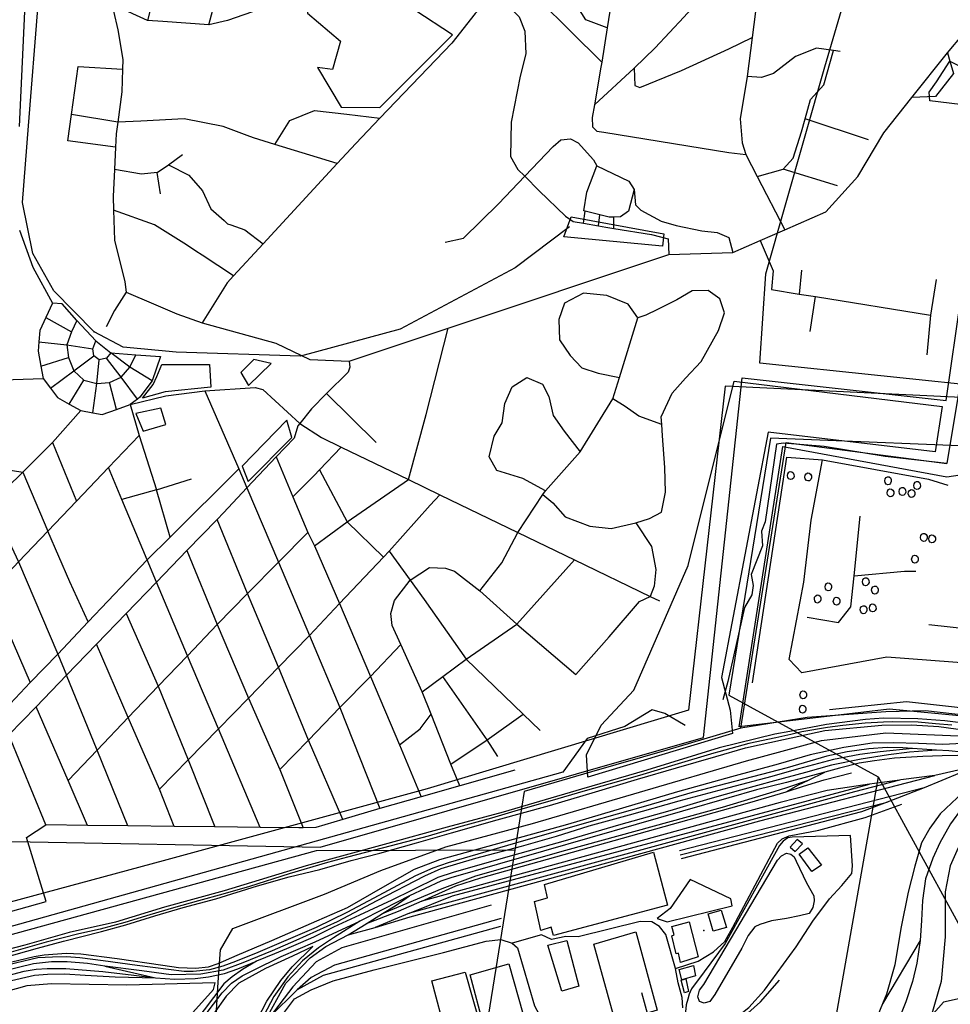
# Model space of a CAD drawing. Units: millimetres. Extents: x 16790679 to 16852295, y -4073681 to -3998210.
# Drawn here: x 16815055 to 16816387, y -4013495 to -4012086 of the extents above; entities that cross this region are included whole.
import ezdxf

# ---------------------------------------------------------------- set-up
doc = ezdxf.new("R2010")
doc.units = ezdxf.units.MM
for name, color, linetype, true_color in [('Sydney.Amenity', 7, 'Continuous', 0xfdeada), ('Sydney.Boundary', 7, 'Continuous', 0x548dd4), ('Sydney.Highway', 7, 'Continuous', 0xd0ddae), ('Sydney.Historic', 7, 'Continuous', 0x366092), ('Sydney.Landuse', 7, 'Continuous', 0xddd9c3), ('Sydney.Leisure', 7, 'Continuous', 0xdbeef3), ('Sydney.Natural', 7, 'Continuous', 0xdbe5f1), ('Sydney.Power', 7, 'Continuous', 0xc3d69b), ('Sydney.Railway', 7, 'Continuous', 0xb8cce4)]:
    doc.layers.add(name, color=color, linetype=linetype, true_color=true_color)
doc.layers.add('Sydney.Building', color=252, linetype='Continuous')

msp = doc.modelspace()

# ---------------------------------------------------------------- linework, layer by layer
at = {"layer": 'Sydney.Amenity', "flags": 128}
for points in [[(16816366.6, -4012174.9), (16816385.9, -4012145.1), (16816416, -4012160.1), (16816437.9, -4012171.7), (16816432.3, -4012211.3), (16816357.4, -4012202.3), (16816356.1, -4012189.7), (16816366.6, -4012174.9)], [(16815833.6, -4012396.6), (16815844, -4012368), (16815976.5, -4012392.5), (16815974.5, -4012410.1), (16815833.6, -4012396.6)], [(16815390, -4012572.2), (16815371.2, -4012590.7), (16815382, -4012609.2), (16815414.5, -4012577.9), (16815390, -4012572.2)], [(16815230.6, -4012627.5), (16815245.8, -4012607.8), (16815250.9, -4012596.6), (16815258, -4012579.2), (16815326.4, -4012579.4), (16815328.1, -4012611.5), (16815262.8, -4012618.6), (16815230.6, -4012627.5)], [(16815220.7, -4012649.3), (16815231.2, -4012674.6), (16815263.7, -4012665.1), (16815256.9, -4012641.8), (16815220.7, -4012649.3)], [(16815372.9, -4012724.8), (16815381.9, -4012746.6), (16815444, -4012683.6), (16815436.8, -4012659.1), (16815372.9, -4012724.8)]]:
    msp.add_lwpolyline(points, dxfattribs=at)
at = {"layer": 'Sydney.Boundary', "flags": 128}
for points in [[(16816418.6, -4012475.5), (16816403.6, -4012588.7), (16816381.5, -4012720.7)], [(16816418.6, -4012475.5), (16816403.6, -4012588.7), (16816381.5, -4012720.7)], [(16816086.6, -4013099.5), (16816151.7, -4012690.9), (16816381.5, -4012720.7)], [(16816086.6, -4013099.5), (16816151.7, -4012690.9), (16816381.5, -4012720.7)], [(16816843.4, -4012804.1), (16816856.8, -4012861.3), (16816857.5, -4012910.4), (16816848.3, -4012953.2), (16816814.7, -4013019.6), (16816776.8, -4013058.5), (16816750.4, -4013076.5), (16816709.1, -4013095.9), (16816663.5, -4013105), (16816622.5, -4013105.3), (16816565.4, -4013099), (16816351.1, -4013074.6), (16816294.3, -4013076), (16816181.9, -4013084.2), (16816086.6, -4013099.5)], [(16816843.4, -4012804.1), (16816856.8, -4012861.3), (16816857.5, -4012910.4), (16816848.3, -4012953.2), (16816814.7, -4013019.6), (16816776.8, -4013058.5), (16816750.4, -4013076.5), (16816709.1, -4013095.9), (16816663.5, -4013105), (16816622.5, -4013105.3), (16816565.4, -4013099), (16816351.1, -4013074.6), (16816294.3, -4013076), (16816181.9, -4013084.2), (16816086.6, -4013099.5)], [(16816086.6, -4013099.5), (16815980.7, -4013131), (16815873.2, -4013162.1), (16815776.9, -4013190), (16815763.3, -4013274.3)], [(16816086.6, -4013099.5), (16815980.7, -4013131), (16815873.2, -4013162.1), (16815776.9, -4013190), (16815763.3, -4013274.3)], [(16815763.3, -4013274.3), (16815479.1, -4013275.1), (16814708.9, -4013486.6)], [(16815763.3, -4013274.3), (16815479.1, -4013275.1), (16814708.9, -4013486.6)], [(16815763.3, -4013274.3), (16815603, -4014271.7), (16815542.4, -4014315.7), (16815495.3, -4014353.5), (16815452.3, -4014386.6), (16815410, -4014429.5), (16815376.1, -4014467.3), (16815350.8, -4014495.2), (16815301.4, -4014545.5), (16815253, -4014587.8), (16815204.3, -4014631), (16815150.2, -4014678.5), (16815086.7, -4014731.7), (16815019.1, -4014782)], [(16815763.3, -4013274.3), (16815603, -4014271.7), (16815542.4, -4014315.7), (16815495.3, -4014353.5), (16815452.3, -4014386.6), (16815410, -4014429.5), (16815376.1, -4014467.3), (16815350.8, -4014495.2), (16815301.4, -4014545.5), (16815253, -4014587.8), (16815204.3, -4014631), (16815150.2, -4014678.5), (16815086.7, -4014731.7), (16815019.1, -4014782)]]:
    msp.add_lwpolyline(points, dxfattribs=at)
at = {"layer": 'Sydney.Building', "flags": 128}
for points in [[(16816167.3, -4013259), (16816157.5, -4013269.7), (16816164.6, -4013276), (16816174.8, -4013264.9), (16816167.3, -4013259)], [(16815961.9, -4013276.9), (16815981.7, -4013352.7), (16815818.6, -4013396.3), (16815815.4, -4013384.4), (16815800.6, -4013388.8), (16815791.3, -4013347.4), (16815810.2, -4013342.1), (16815805.7, -4013323), (16815961.9, -4013276.9)], [(16816170, -4013279.6), (16816182.8, -4013270.6), (16816202.1, -4013295.5), (16816188.4, -4013304.6), (16816170, -4013279.6)], [(16816040.2, -4013365.1), (16816058.4, -4013360), (16816066.1, -4013384.5), (16816047.3, -4013390.2), (16816040.2, -4013365.1)], [(16815987.8, -4013383.2), (16816012.9, -4013376.7), (16816025.9, -4013426.8), (16816000.3, -4013434.6), (16815997.6, -4013421.4), (16815994.1, -4013422.3), (16815987.8, -4013396.4), (16815991.1, -4013395.2), (16815987.8, -4013383.2)], [(16815967.2, -4013503.1), (16815899.7, -4013522.8), (16815897.4, -4013512.6), (16815904.6, -4013510.3), (16815876.3, -4013408.6), (16815936.5, -4013390.8), (16815967.2, -4013503.1)], [(16815810.7, -4013410), (16815837.5, -4013403.5), (16815854.9, -4013468.6), (16815830.4, -4013475.7), (16815810.7, -4013410)], [(16815719.1, -4013525.7), (16815699.2, -4013452.4), (16815754.6, -4013436.7), (16815775.4, -4013509.1), (16815719.1, -4013525.7)], [(16815665.2, -4013538.3), (16815644.5, -4013461.2), (16815692.2, -4013448.4), (16815714.3, -4013525.9), (16815665.2, -4013538.3)], [(16815998.5, -4013444.7), (16816018.8, -4013439.1), (16816022.1, -4013453.7), (16816002.4, -4013459.4), (16815998.5, -4013444.7)], [(16816001.4, -4013459.9), (16816008.2, -4013458), (16816012, -4013476.4), (16816005.9, -4013478.1), (16816001.4, -4013459.9)]]:
    msp.add_lwpolyline(points, dxfattribs=at)
at = {"layer": 'Sydney.Highway', "flags": 128}
for points in [[(16815923.9, -4011688.3), (16815916, -4011723.6), (16815909.6, -4011743.5), (16815896.9, -4011782.7), (16815867, -4011831.9), (16815858.7, -4011845.4), (16815831.2, -4011890.1), (16815800, -4011940.9), (16815779.3, -4011974.4), (16815765.1, -4011996.4), (16815753.8, -4012013.9), (16815731.7, -4012048), (16815729.1, -4012052.1), (16815706.4, -4012077.1), (16815673, -4012119.5), (16815570.3, -4012226.7), (16815535.7, -4012262.9), (16815509, -4012291.8), (16815403.2, -4012406.5), (16815360.8, -4012452.5), (16815351.7, -4012462.3), (16815315.9, -4012519.5)], [(16815986.4, -4011701.8), (16815984.5, -4011712.1), (16815986.3, -4011742.1), (16815986.1, -4011772.5), (16815981.5, -4011802.4), (16815980.2, -4011807.3), (16815973.6, -4011831.1), (16815961.6, -4011852.9), (16815945.3, -4011868.2), (16815929.8, -4011882.6), (16815926.1, -4011901.4), (16815917.1, -4011954.9), (16815916.4, -4011960.4), (16815912.7, -4011990.1), (16815895.5, -4012097.8), (16815887.6, -4012146.8), (16815886.5, -4012154.1), (16815877.1, -4012207.8), (16815874, -4012225.9), (16815874.7, -4012239.1), (16815880.5, -4012245.3), (16815890.8, -4012247.1), (16816069.6, -4012275.8), (16816093.9, -4012279)], [(16815623.1, -4012013.4), (16815623.1, -4011934.7), (16815592.7, -4011933.8), (16815593, -4011977.1), (16815593.3, -4012013.2), (16815623.1, -4012013.4), (16815753.8, -4012013.9), (16815887.6, -4012146.8)], [(16815325.2, -4012093.3), (16815349.9, -4012001.9), (16815267.6, -4011977), (16815184, -4011951.7)], [(16816123.4, -4011951.2), (16816102.9, -4012111.7), (16816095.8, -4012167.1), (16816086, -4012227.7), (16816088.6, -4012262.1), (16816093.9, -4012279), (16816110, -4012310.1), (16816149.7, -4012386.7)], [(16815177, -4012001.9), (16815253.5, -4012024.6), (16815237.4, -4012087.3)], [(16816074, -4012008.5), (16816019.5, -4012066.8), (16816005.1, -4012082.2), (16815964.1, -4012126.1), (16815934.3, -4012155.4), (16815877.1, -4012207.8)], [(16815895.5, -4012097.8), (16815864.7, -4012086.4), (16815847.7, -4012059.2), (16815849.8, -4012027.6)], [(16815449.6, -4012045.1), (16815422.2, -4012062.8), (16815352.3, -4012087), (16815325.2, -4012093.3), (16815259.5, -4012088.5), (16815237.4, -4012087.3), (16815194.5, -4012067.5)], [(16815315.9, -4012519.5), (16815421.3, -4012548.7), (16815469.7, -4012572.3), (16815526.1, -4012574.7), (16815668, -4012527.4), (16815983.6, -4012422.1), (16816075.3, -4012419.1), (16816114.3, -4012402.1), (16816149.7, -4012386.7), (16816208.6, -4012361), (16816254.3, -4012310.2), (16816291.3, -4012247.9), (16816331.4, -4012197.5), (16816382.4, -4012133.4), (16816404.9, -4012106.5), (16816428.4, -4012078.5), (16816451.1, -4012060.6), (16816483.8, -4012045.3)], [(16815731.7, -4012048), (16815749, -4012061.5), (16815769.7, -4012081.8), (16815777.8, -4012102.4), (16815779.1, -4012134.8), (16815770.8, -4012166.6), (16815758.2, -4012232.4), (16815756.9, -4012281.5), (16815767.8, -4012300.2), (16815777.4, -4012310), (16815798.1, -4012331), (16815835.8, -4012367), (16815846.7, -4012374.5), (16815861.7, -4012377.2), (16815883.2, -4012381.1), (16815893.4, -4012382.9), (16815904.9, -4012384.8), (16815958.7, -4012393.5), (16815982.8, -4012399.4), (16815983.6, -4012422.1)], [(16815061.8, -4012074.5), (16815053.8, -4012238.8)], [(16815189.1, -4012073.7), (16815195.2, -4012100.5), (16815202.4, -4012143), (16815201.9, -4012157), (16815200.9, -4012189.2), (16815195.1, -4012232.4), (16815192.8, -4012249.5), (16815192, -4012268.3), (16815190.5, -4012300.2), (16815188.7, -4012338.8), (16815189.2, -4012358.7), (16815190.5, -4012401.2), (16815205.1, -4012460.9), (16815206.9, -4012475.8)], [(16815934.3, -4012155.4), (16815935.2, -4012180.2), (16815942, -4012183.1), (16816001.7, -4012158.9), (16816069.5, -4012127.6), (16816102.9, -4012111.7)], [(16816228.7, -4012131.6), (16816219.4, -4012130.3), (16816195.2, -4012126.8), (16816164.8, -4012138.7), (16816133.4, -4012163.2), (16816116.1, -4012168.6), (16816095.8, -4012167.1)], [(16816110, -4012310.1), (16816147.5, -4012299.7), (16816161.5, -4012283.9), (16816173.7, -4012246.2), (16816178.8, -4012228), (16816186.6, -4012200), (16816205.4, -4012179.1), (16816219.4, -4012130.3)], [(16816382.4, -4012133.4), (16816385.9, -4012145.1), (16816391.1, -4012162.8), (16816365.3, -4012196), (16816331.4, -4012197.5)], [(16815192, -4012268.3), (16815123.7, -4012259.2), (16815129, -4012221.5), (16815138.6, -4012153.1), (16815201.9, -4012157)], [(16815380.3, -4012251.8), (16815345.8, -4012239), (16815289.9, -4012227.9), (16815228.1, -4012231.2), (16815195.1, -4012232.4), (16815129, -4012221.5)], [(16815419.8, -4012264.7), (16815441.3, -4012230), (16815476.8, -4012216), (16815523.1, -4012221), (16815570.3, -4012226.7)], [(16816269.4, -4012257.8), (16816178.8, -4012228)], [(16815389.3, -4012255.1), (16815380.3, -4012251.8)], [(16815509, -4012291.8), (16815419.8, -4012264.7), (16815389.3, -4012255.1)], [(16815663.5, -4012404.5), (16815689.7, -4012398.6), (16815739.8, -4012349.5), (16815777.4, -4012310), (16815818.3, -4012267.6), (16815829.1, -4012257.8), (16815843, -4012256.2), (16815853.9, -4012262), (16815875.7, -4012286.5), (16815880.5, -4012295.2), (16815926.5, -4012317.2), (16815934.3, -4012328.8), (16815935.8, -4012350.8), (16815943.5, -4012358.7), (16815972.5, -4012374), (16815994.4, -4012380.5), (16816030.7, -4012387.9), (16816052.9, -4012390.4), (16816069.8, -4012397.7), (16816075.3, -4012419.1)], [(16815267.5, -4012293.6), (16815287.8, -4012278.7)], [(16815251.4, -4012304.4), (16815267.5, -4012293.6), (16815296.8, -4012308.5), (16815316.5, -4012330.6), (16815328.1, -4012356.6), (16815347.3, -4012373.4)], [(16815934.3, -4012328.8), (16815926, -4012359.9), (16815914.5, -4012367.8), (16815904.8, -4012368.3), (16815898.3, -4012368.6), (16815884.8, -4012365.2), (16815864.1, -4012360), (16815862.2, -4012359.5), (16815866.4, -4012332.9), (16815880.5, -4012295.2)], [(16815256.2, -4012335.1), (16815251.4, -4012304.4), (16815229, -4012307), (16815190.5, -4012300.2)], [(16816225.2, -4012323.5), (16816147.5, -4012299.7)], [(16814998.2, -4012351.8), (16814996, -4012523.5), (16814995.1, -4012589.2), (16814995, -4012600.9), (16814993.4, -4012722.7), (16814997.6, -4012744.2), (16815013.4, -4012777.7), (16815053, -4012861.7), (16815109.1, -4012993.6), (16815121.8, -4013023.6)], [(16815306.9, -4012417.2), (16815293.2, -4012408.3), (16815247.8, -4012379.3), (16815189.2, -4012358.7)], [(16815861.7, -4012377.2), (16815864.1, -4012360)], [(16815883.2, -4012381.1), (16815884.8, -4012365.2)], [(16815347.3, -4012373.4), (16815352.3, -4012377.8), (16815356.7, -4012379.4)], [(16815356.7, -4012379.4), (16815376.8, -4012386.8), (16815403.2, -4012406.5)], [(16815904.9, -4012384.8), (16815904.8, -4012368.3)], [(16815054.3, -4012387.2), (16815073.5, -4012440), (16815101.5, -4012491.6), (16815092.1, -4012512), (16815083.6, -4012530.4), (16815082.3, -4012546.9), (16815081.2, -4012560.3), (16815085.1, -4012581.5), (16815088.4, -4012599.1), (16815098.6, -4012612.9), (16815108.7, -4012626.5), (16815125.6, -4012635.9), (16815142.1, -4012645), (16815159.2, -4012648.4), (16815172.6, -4012651), (16815193.2, -4012643.6), (16815212.6, -4012636.7), (16815263.9, -4012624.1), (16815319.5, -4012617), (16815391.7, -4012612.2), (16815402.5, -4012615.2), (16815455.6, -4012663.5)], [(16816114.3, -4012402.1), (16816133.2, -4012445.3), (16816130.8, -4012472.2), (16816170, -4012478.5), (16816193.5, -4012482.2), (16816358.3, -4012508.6)], [(16815315.7, -4012423), (16815306.9, -4012417.2)], [(16815360.8, -4012452.5), (16815315.7, -4012423)], [(16816173.8, -4012444.1), (16816170, -4012478.5)], [(16816366.1, -4012457.9), (16816358.3, -4012508.6), (16816353, -4012565.4)], [(16815206.9, -4012475.8), (16815190.2, -4012502.1), (16815178.5, -4012525.4)], [(16815206.9, -4012475.8), (16815246.3, -4012492.5), (16815279.7, -4012506.6), (16815315.9, -4012519.5)], [(16815713, -4012903), (16815744.7, -4012863), (16815767.4, -4012819.4), (16815803.4, -4012765.3), (16815807.1, -4012759.8), (16815856.9, -4012704), (16815903.5, -4012628.4), (16815912.9, -4012597.9), (16815939.3, -4012512.3), (16815925.3, -4012492.9), (16815895.2, -4012480.6), (16815861.4, -4012477.3), (16815834.2, -4012491.4), (16815826.5, -4012514.7), (16815827.1, -4012544.2), (16815842.3, -4012566.6), (16815859, -4012584.2), (16815882.6, -4012591.7), (16815912.9, -4012597.9)], [(16815803.4, -4012765.3), (16815817.8, -4012777.4), (16815835.4, -4012797.4), (16815870.7, -4012810.6), (16815901.1, -4012813.8), (16815936.4, -4012805.8), (16815956.1, -4012799.5), (16815973.4, -4012790.3), (16815979.1, -4012761.9), (16815978.2, -4012726.4), (16815974.6, -4012681.3), (16815973.5, -4012665.1), (16815972.8, -4012654.1), (16815988.3, -4012620.4), (16816007.7, -4012598.6), (16816030.1, -4012575), (16816054.9, -4012530.8), (16816063.3, -4012505.4), (16816056.7, -4012485.4), (16816040, -4012473.2), (16816017, -4012473.8), (16815995.2, -4012486.9), (16815967.7, -4012500.6), (16815950.7, -4012508.7), (16815939.3, -4012512.3)], [(16816418.6, -4012475.5), (16816403.6, -4012588.7), (16816381.5, -4012720.7)], [(16815244.5, -4012602.7), (16815212.1, -4012583.3), (16815185.2, -4012562.4), (16815178.9, -4012570.1), (16815168.5, -4012572.8), (16815160.7, -4012566.8), (16815159.2, -4012557), (16815163.5, -4012545.4), (16815136.5, -4012516.1), (16815115.7, -4012492.3), (16815101.5, -4012491.6)], [(16816185.8, -4012531.9), (16816193.5, -4012482.2)], [(16815092.1, -4012512), (16815128.8, -4012532.5)], [(16815136.5, -4012516.1), (16815128.8, -4012532.5), (16815122.2, -4012551.3), (16815124.6, -4012569.5), (16815132.4, -4012588.3), (16815146.4, -4012601.8), (16815164.9, -4012606.6), (16815183.4, -4012605.1), (16815199.8, -4012597.3), (16815212.1, -4012583.3), (16815221, -4012565.4)], [(16815476.6, -4012838.6), (16815523.5, -4012804.5), (16815611.2, -4012743.9), (16815636.3, -4012650.7), (16815668, -4012527.4)], [(16815082.3, -4012546.9), (16815122.2, -4012551.3), (16815159.2, -4012557)], [(16815163.5, -4012545.4), (16815185.2, -4012562.4), (16815221, -4012565.4), (16815256.3, -4012567.7), (16815244.5, -4012602.7), (16815226.5, -4012626.1), (16815223.1, -4012628.7), (16815212.6, -4012636.7)], [(16815526.1, -4012574.7), (16815527.3, -4012582.9), (16815524.9, -4012590.1), (16815494, -4012621), (16815472.4, -4012642.7), (16815455.6, -4012663.5), (16815452.7, -4012667.1), (16815447.3, -4012684.5), (16815421.8, -4012711.5), (16815380, -4012755.7), (16815346.4, -4012791.3), (16815337.3, -4012800.8), (16815294.1, -4012845.4), (16815250.4, -4012890.6), (16815206.9, -4012935.6), (16815164.7, -4012979.3), (16815121.8, -4013023.6), (16815078.1, -4013068.9), (16815039, -4013109.2)], [(16815085.1, -4012581.5), (16815124.6, -4012569.5)], [(16815098.6, -4012612.9), (16815132.4, -4012588.3), (16815160.7, -4012566.8)], [(16815159.2, -4012648.4), (16815164.9, -4012606.6), (16815168.5, -4012572.8)], [(16815223.1, -4012628.7), (16815199.8, -4012597.3), (16815178.9, -4012570.1)], [(16814757.3, -4012597.9), (16814819.8, -4012638.9), (16814845.3, -4012657.6), (16814855.3, -4012661.9), (16814896.4, -4012680), (16814954, -4012714.6), (16814993.4, -4012722.7), (16815059.1, -4012733.4), (16815013.4, -4012777.7), (16814978.4, -4012819.5), (16814935.1, -4012865.6), (16814910.7, -4012890)], [(16814995, -4012600.9), (16815031.1, -4012601.4), (16815088.4, -4012599.1)], [(16815125.6, -4012635.9), (16815146.4, -4012601.8)], [(16815193.2, -4012643.6), (16815183.4, -4012605.1)], [(16815807.1, -4012759.8), (16815774.8, -4012742.2), (16815737.5, -4012730.8), (16815726.5, -4012711.4), (16815733.9, -4012681.6), (16815745.3, -4012662.5), (16815748.9, -4012635.3), (16815759.6, -4012611.4), (16815780.5, -4012597.7), (16815802.9, -4012607.2), (16815811.9, -4012625.1), (16815818.1, -4012652.3), (16815833.9, -4012674.7), (16815856.9, -4012704)], [(16815319.5, -4012617), (16815368.1, -4012728.5), (16815380, -4012755.7), (16815425, -4012862.2), (16815469.3, -4012967), (16815513, -4013070.2), (16815570.3, -4013214.7)], [(16815564.7, -4012691.1), (16815494, -4012621)], [(16815973.5, -4012665.1), (16815940.8, -4012653.2), (16815921.4, -4012639.5), (16815903.5, -4012628.4)], [(16815212.6, -4012636.7), (16815225.7, -4012680.9), (16815182, -4012726.7), (16815135.9, -4012774.9), (16815095, -4012817.7), (16815053, -4012861.7), (16815012.8, -4012903.8), (16814969.5, -4012949), (16814902.8, -4013010.8)], [(16815142.1, -4012645), (16815101.5, -4012691), (16815059.1, -4012733.4), (16815095, -4012817.7)], [(16815092, -4013238), (16815039, -4013109.2), (16815026.3, -4013079.8), (16814969.5, -4012949), (16814935.1, -4012865.6), (16814917, -4012821.8), (16814887.1, -4012764.5), (16814845.3, -4012657.6)], [(16815455.6, -4012663.5), (16815486.7, -4012683.9), (16815515, -4012697.5), (16815611.2, -4012743.9), (16815655.9, -4012765.5), (16815767.4, -4012819.4), (16815848.7, -4012858.6), (16815957.2, -4012911), (16815970.4, -4012917.4)], [(16815101.5, -4012691), (16815135.9, -4012774.9)], [(16815225.7, -4012680.9), (16815250.3, -4012758.8), (16815300.8, -4012743)], [(16815445.8, -4012768.8), (16815476, -4012738.1), (16815483.7, -4012730.1), (16815515, -4012697.5)], [(16816381.5, -4012720.7), (16816293.1, -4012711.1), (16816205.9, -4012696.8), (16816148, -4012692), (16816137.8, -4012693.2), (16816121.7, -4012804.5), (16816116.1, -4012817.7), (16816117.8, -4012838.9), (16816101.4, -4012879.8), (16816104.4, -4012895.3), (16816102.7, -4012908.8), (16816092.2, -4012926.7), (16816068.3, -4013032.9), (16816060.8, -4013059.2)], [(16814954, -4012714.6), (16814948.4, -4012727.2), (16814975.3, -4012812), (16814978.4, -4012819.5), (16815012.8, -4012903.8), (16815069.9, -4013034.4)], [(16815421.8, -4012711.5), (16815445.8, -4012768.8), (16815467, -4012819.4), (16815476.6, -4012838.6), (16815512.6, -4012921.2), (16815556.7, -4013025.6), (16815598.1, -4013123.5), (16815629.5, -4013197.9)], [(16815026.3, -4013079.8), (16815069.9, -4013034.4), (16815109.1, -4012993.6), (16815152.8, -4012947.6), (16815237.1, -4012858.8), (16815270, -4012826.1), (16815368.1, -4012728.5)], [(16815398.9, -4013241.6), (16815339, -4013100.5), (16815294.7, -4012995.9), (16815250.4, -4012890.6), (16815237.1, -4012858.8), (16815201, -4012772.3), (16815182, -4012726.7)], [(16815483.7, -4012730.1), (16815523.5, -4012804.5), (16815575.5, -4012854.7)], [(16815270, -4012826.1), (16815250.3, -4012758.8), (16815201, -4012772.3)], [(16815655.9, -4012765.5), (16815642.1, -4012780.3), (16815583.4, -4012846.3), (16815575.5, -4012854.7), (16815512.6, -4012921.2), (16815469.3, -4012967), (16815425.1, -4013012.2), (16815382.1, -4013056.4), (16815339, -4013100.5), (16815296, -4013144.7), (16815255, -4013186.7)], [(16815517.3, -4013230.2), (16815467.9, -4013116.5), (16815425.1, -4013012.2), (16815380.9, -4012907.1), (16815337.3, -4012800.8)], [(16815152.8, -4012947.6), (16815126.4, -4012890.2), (16815095, -4012817.7)], [(16815936.4, -4012805.8), (16815959, -4012839.8), (16815965, -4012872.7), (16815962.9, -4012896.6), (16815957.2, -4012911)], [(16815123.9, -4013174.5), (16815165.4, -4013130.8), (16815210, -4013084.3), (16815252.9, -4013039.5), (16815294.7, -4012995.9), (16815337.4, -4012951.4), (16815380.9, -4012907.1), (16815425, -4012862.2), (16815467, -4012819.4)], [(16815294.1, -4012845.4), (16815337.4, -4012951.4), (16815382.1, -4013056.4), (16815427, -4013158.6), (16815460.4, -4013242.1)], [(16815583.4, -4012846.3), (16815613.6, -4012887.9), (16815633.6, -4012915.6), (16815693.9, -4013001), (16815775.1, -4013079.4), (16815799.6, -4013103.1)], [(16815630.6, -4013047.5), (16815660.4, -4013025.6), (16815693.9, -4013001), (16815766.2, -4012950.8), (16815848.7, -4012858.6)], [(16815684.4, -4013182.2), (16815671.9, -4013150.9), (16815643.4, -4013079.6), (16815630.6, -4013047.5), (16815600, -4012979.9), (16815587.6, -4012952.6), (16815585.8, -4012935.3), (16815591.2, -4012916.8), (16815613.6, -4012887.9), (16815641.4, -4012869.6), (16815664.1, -4012870.8), (16815677.2, -4012875), (16815713, -4012903), (16815766.2, -4012950.8), (16815850.4, -4013022.7)], [(16815850.4, -4013022.7), (16815898.4, -4012968.7), (16815941.7, -4012918.3), (16815957.2, -4012911)], [(16815206.9, -4012935.6), (16815252.9, -4013039.5), (16815296, -4013144.7), (16815333.8, -4013240.8)], [(16815275.9, -4013240.1), (16815255, -4013186.7), (16815210, -4013084.3), (16815164.7, -4012979.3)], [(16815600, -4012979.9), (16815556.7, -4013025.6), (16815513, -4013070.2), (16815467.9, -4013116.5), (16815427, -4013158.6)], [(16815209.6, -4013239.4), (16815165.4, -4013130.8), (16815121.8, -4013023.6)], [(16815739, -4013140.1), (16815723.5, -4013116.2), (16815660.4, -4013025.6)], [(16815151.7, -4013238.7), (16815123.9, -4013174.5), (16815078.1, -4013068.9)], [(16816007.2, -4013095.7), (16815978.2, -4013078.7), (16815959.7, -4013073.3), (16815920.9, -4013097.2), (16815866.8, -4013114.5), (16815831.9, -4013162.3), (16814793.1, -4013452.7), (16814782.7, -4013434.4)], [(16815598.1, -4013123.5), (16815627.6, -4013100.7), (16815643.4, -4013079.6)], [(16815671.9, -4013150.9), (16815723.5, -4013116.2), (16815775.1, -4013079.4)], [(16815763.2, -4013159.8), (16815684.4, -4013182.2), (16815629.5, -4013197.9), (16815570.3, -4013214.7), (16815517.3, -4013230.2), (16815478.3, -4013241.6), (16815460.4, -4013242.1), (16815454.4, -4013242.2), (16815398.9, -4013241.6), (16815333.8, -4013240.8), (16815275.9, -4013240.1), (16815209.6, -4013239.4), (16815151.7, -4013238.7), (16815092, -4013238)], [(16816003.6, -4013499.6), (16816003, -4013484.7), (16815997, -4013463.8), (16815993.4, -4013443.5), (16816025.7, -4013432.7), (16816047.7, -4013419.6), (16816063.9, -4013404.7), (16816075.2, -4013384.4), (16816139, -4013264), (16816146.1, -4013257.8), (16816156, -4013253.6), (16816198.4, -4013245.5), (16816264.9, -4013227.3), (16816317.2, -4013208.2)], [(16814917.6, -4013374.2), (16814818.1, -4013424.1), (16815092.6, -4013347.4), (16815064.5, -4013256.1), (16815092, -4013238)], [(16815993.4, -4013443.5), (16815979.5, -4013394.8), (16815970.5, -4013383.5), (16815959.4, -4013376.8), (16815942.6, -4013376.1), (16815854, -4013398), (16815836.2, -4013397.8), (16815816, -4013402.1), (16815801.7, -4013395.3), (16815759.3, -4013407.2)], [(16815361.4, -4013866.3), (16815361.9, -4013858.2), (16815360.8, -4013852.4), (16815359.8, -4013842.4), (16815353, -4013778), (16815347.3, -4013723.6), (16815342.3, -4013682.4), (16815340.8, -4013654.3), (16815345.2, -4013630.2), (16815357.5, -4013604.2), (16815384.4, -4013571.9), (16815420.7, -4013523.1), (16815448.1, -4013486.7), (16815472, -4013474.1), (16815503.1, -4013461), (16815562.2, -4013445.5), (16815661.3, -4013420.4), (16815722.2, -4013404.3), (16815743.1, -4013401.9), (16815759.3, -4013407.2), (16815767, -4013413.8), (16815791.5, -4013496.8), (16815805.2, -4013522.5)], [(16815998.2, -4013536.6), (16816029.7, -4013534.2), (16816061, -4013529.5), (16816083.4, -4013519.3), (16816115.1, -4013491.2), (16816142.2, -4013460.2)]]:
    msp.add_lwpolyline(points, dxfattribs=at)
at = {"layer": 'Sydney.Historic'}
msp.add_point((16816034, -4013389.1), dxfattribs=at)
at = {"layer": 'Sydney.Landuse', "flags": 128}
for points in [[(16814414.6, -4011873.3), (16815017.3, -4013261.4), (16815484.9, -4013269.9), (16816033.4, -4013112.9), (16816088.7, -4012598.3), (16816380.4, -4012630.7), (16816466.7, -4012035.1)], [(16815465.9, -4012051.4), (16815466.8, -4012076.7), (16815514, -4012116.8), (16815502.2, -4012157.4), (16815480.8, -4012154.2), (16815514.9, -4012211.2), (16815570.1, -4012211.7), (16815673.9, -4012107.8), (16815512.3, -4012001.3), (16815465.9, -4012051.4)], [(16815887, -4013095.2), (16815933.4, -4013045.2), (16816011.4, -4012867), (16816077.1, -4012602.9), (16816374.9, -4012639.5), (16816365, -4012704.4), (16816126, -4012676), (16816059.1, -4013027.3), (16816071.5, -4013073.6), (16816074.6, -4013107.1), (16815867.8, -4013169.8), (16815865.9, -4013137.7), (16815887, -4013095.2)], [(16815330.2, -4013608), (16815338.9, -4013462.7), (16815342.2, -4013416.5), (16815359.6, -4013386.2), (16815490.8, -4013337.2), (16815571.6, -4013303.1), (16815664.4, -4013269.3), (16815788.8, -4013235.8), (16816094.8, -4013146.2), (16816202.3, -4013117), (16816294.4, -4013106.4), (16816410, -4013111.2), (16816477, -4013116.7), (16816543.9, -4013123.1), (16816579.4, -4013125.9)], [(16816579.4, -4013125.9), (16816575.8, -4013145.8), (16816557.4, -4013148.2), (16816545.5, -4013151.4), (16816520.5, -4013173.7), (16816492.5, -4013205.6), (16816472.3, -4013183.6), (16816448.7, -4013201.7), (16816419.5, -4013235.4), (16816398, -4013270.6), (16816386.1, -4013296.7), (16816379, -4013333.6), (16816379.2, -4013398.3), (16816373.5, -4013462), (16816358.8, -4013513.2)]]:
    msp.add_lwpolyline(points, dxfattribs=at)
at = {"layer": 'Sydney.Leisure', "flags": 128}
for points in [[(16816557.6, -4013102.3), (16816419.6, -4013083.9), (16816298.8, -4013072.2), (16816084.5, -4013097.5), (16816147, -4012696.5), (16816381.6, -4012740.1), (16816778.2, -4012680.4), (16816813.8, -4012702.5), (16816829.1, -4012727.3), (16816873, -4012877.3), (16816862.5, -4012939.4), (16816816.7, -4013020.6), (16816777.5, -4013059.8), (16816724.9, -4013088.5), (16816661.6, -4013109.2), (16816557.6, -4013102.3)], [(16816006, -4013520), (16816025.1, -4013519.4), (16816030.6, -4013526.4), (16816075, -4013517.9), (16816098.3, -4013499.4), (16816120.4, -4013474.3), (16816165.7, -4013412.2), (16816189.9, -4013375.5), (16816213.5, -4013343.5), (16816231.1, -4013324.7), (16816245.5, -4013307.4), (16816246.4, -4013296.6), (16816243.7, -4013253), (16816160.4, -4013255.4), (16816154.1, -4013256.6), (16816147.2, -4013261.4), (16816141.9, -4013267.4), (16816064.5, -4013407.7), (16816034.4, -4013448.3), (16816016.2, -4013472.5), (16816012.9, -4013480), (16816010.8, -4013487.4), (16816008.7, -4013495.5), (16816006, -4013520)]]:
    msp.add_lwpolyline(points, dxfattribs=at)
at = {"layer": 'Sydney.Natural', "flags": 128}
for points in [[(16816103.3, -4013034.7), (16816152.8, -4012711.8), (16816203.6, -4012715.5), (16816355.3, -4012743.1), (16816383.1, -4012752)], [(16816728.6, -4013067.5), (16816674.8, -4013045.9), (16816453.1, -4013010.1), (16816295.8, -4012998.2), (16816173.9, -4013020.6), (16816155.9, -4013001.2), (16816176.9, -4012890.8), (16816187.5, -4012802), (16816203.6, -4012715.5)], [(16816155.4, -4012733.4), (16816157.5, -4012732.4), (16816159.8, -4012732.6), (16816161.7, -4012734.1), (16816162.8, -4012736.5), (16816162.9, -4012739.3), (16816161.9, -4012741.7), (16816160, -4012743.4), (16816157.8, -4012743.8), (16816155.6, -4012742.9), (16816154, -4012740.9), (16816153.4, -4012738.2), (16816153.9, -4012735.5), (16816155.4, -4012733.4)], [(16816180.3, -4012735.5), (16816182.4, -4012734.5), (16816184.7, -4012734.7), (16816186.6, -4012736.2), (16816187.8, -4012738.6), (16816187.8, -4012741.4), (16816186.8, -4012743.8), (16816185, -4012745.5), (16816182.7, -4012745.9), (16816180.6, -4012745), (16816179, -4012743), (16816178.4, -4012740.4), (16816178.9, -4012737.7), (16816180.3, -4012735.5)], [(16816294.6, -4012740.8), (16816296.7, -4012739.8), (16816299, -4012740), (16816300.9, -4012741.5), (16816302, -4012743.9), (16816302.1, -4012746.6), (16816301.1, -4012749.1), (16816299.3, -4012750.8), (16816297, -4012751.2), (16816294.9, -4012750.3), (16816293.3, -4012748.3), (16816292.7, -4012745.6), (16816293.1, -4012742.9), (16816294.6, -4012740.8)], [(16816336.2, -4012747.7), (16816338.3, -4012746.6), (16816340.6, -4012746.8), (16816342.5, -4012748.3), (16816343.6, -4012750.7), (16816343.7, -4012753.5), (16816342.7, -4012756), (16816340.9, -4012757.6), (16816338.6, -4012758), (16816336.4, -4012757.1), (16816334.9, -4012755.1), (16816334.3, -4012752.5), (16816334.7, -4012749.8), (16816336.2, -4012747.7)], [(16816298.1, -4012758.2), (16816300.2, -4012757.2), (16816302.5, -4012757.4), (16816304.4, -4012758.9), (16816305.6, -4012761.3), (16816305.6, -4012764), (16816304.6, -4012766.5), (16816302.8, -4012768.2), (16816300.5, -4012768.6), (16816298.4, -4012767.7), (16816296.8, -4012765.7), (16816296.2, -4012763), (16816296.6, -4012760.3), (16816298.1, -4012758.2)], [(16816315.2, -4012756.1), (16816317.3, -4012755.1), (16816319.6, -4012755.3), (16816321.5, -4012756.8), (16816322.6, -4012759.2), (16816322.7, -4012761.9), (16816321.7, -4012764.4), (16816319.9, -4012766), (16816317.6, -4012766.5), (16816315.4, -4012765.6), (16816313.9, -4012763.6), (16816313.2, -4012760.9), (16816313.7, -4012758.2), (16816315.2, -4012756.1)], [(16816328.3, -4012759.3), (16816330.4, -4012758.2), (16816332.7, -4012758.5), (16816334.6, -4012759.9), (16816335.8, -4012762.3), (16816335.8, -4012765.1), (16816334.8, -4012767.6), (16816333, -4012769.2), (16816330.7, -4012769.6), (16816328.6, -4012768.7), (16816327, -4012766.7), (16816326.4, -4012764.1), (16816326.9, -4012761.4), (16816328.3, -4012759.3)], [(16816181.9, -4012940.7), (16816226.5, -4012948.2), (16816244.4, -4012925.8), (16816248.9, -4012881.4), (16816257.4, -4012796.1)], [(16816345.8, -4012822), (16816347.9, -4012821), (16816350.2, -4012821.2), (16816352.1, -4012822.7), (16816353.3, -4012825.1), (16816353.3, -4012827.9), (16816352.4, -4012830.3), (16816350.5, -4012832), (16816348.2, -4012832.4), (16816346.1, -4012831.5), (16816344.5, -4012829.5), (16816343.9, -4012826.8), (16816344.4, -4012824.1), (16816345.8, -4012822)], [(16816357.6, -4012824.1), (16816359.8, -4012823.1), (16816362, -4012823.3), (16816364, -4012824.8), (16816365.1, -4012827.2), (16816365.2, -4012830), (16816364.2, -4012832.4), (16816362.3, -4012834.1), (16816360.1, -4012834.5), (16816357.9, -4012833.6), (16816356.3, -4012831.6), (16816355.7, -4012828.9), (16816356.2, -4012826.3), (16816357.6, -4012824.1)], [(16816333.1, -4012853.1), (16816335.2, -4012852.1), (16816337.5, -4012852.3), (16816339.4, -4012853.8), (16816340.6, -4012856.2), (16816340.7, -4012859), (16816339.6, -4012861.4), (16816337.8, -4012863.1), (16816335.5, -4012863.5), (16816333.4, -4012862.6), (16816331.8, -4012860.6), (16816331.2, -4012858), (16816331.7, -4012855.3), (16816333.1, -4012853.1)], [(16816248.9, -4012881.4), (16816321.2, -4012875.1), (16816337.3, -4012875.1)], [(16816262.6, -4012885.3), (16816264.8, -4012884.3), (16816267, -4012884.5), (16816269, -4012886), (16816270.1, -4012888.4), (16816270.2, -4012891.2), (16816269.2, -4012893.6), (16816267.3, -4012895.3), (16816265.1, -4012895.7), (16816262.9, -4012894.8), (16816261.3, -4012892.8), (16816260.7, -4012890.1), (16816261.2, -4012887.4), (16816262.6, -4012885.3)], [(16816209.2, -4012892.7), (16816211.3, -4012891.6), (16816213.6, -4012891.9), (16816215.5, -4012893.4), (16816216.7, -4012895.8), (16816216.7, -4012898.5), (16816215.7, -4012901), (16816213.9, -4012902.6), (16816211.6, -4012903.1), (16816209.5, -4012902.2), (16816207.9, -4012900.2), (16816207.3, -4012897.5), (16816207.8, -4012894.8), (16816209.2, -4012892.7)], [(16816275.8, -4012897.4), (16816277.9, -4012896.4), (16816280.2, -4012896.6), (16816282.1, -4012898.1), (16816283.2, -4012900.5), (16816283.3, -4012903.3), (16816282.3, -4012905.8), (16816280.4, -4012907.4), (16816278.2, -4012907.8), (16816276, -4012906.9), (16816274.5, -4012904.9), (16816273.8, -4012902.3), (16816274.3, -4012899.6), (16816275.8, -4012897.4)], [(16816193.9, -4012910.1), (16816196, -4012909), (16816198.3, -4012909.3), (16816200.2, -4012910.8), (16816201.3, -4012913.2), (16816201.4, -4012915.9), (16816200.4, -4012918.4), (16816198.6, -4012920), (16816196.3, -4012920.5), (16816194.2, -4012919.6), (16816192.6, -4012917.6), (16816192, -4012914.9), (16816192.4, -4012912.2), (16816193.9, -4012910.1)], [(16816221, -4012913.3), (16816223.2, -4012912.2), (16816225.4, -4012912.5), (16816227.4, -4012913.9), (16816228.5, -4012916.3), (16816228.6, -4012919.1), (16816227.6, -4012921.6), (16816225.7, -4012923.2), (16816223.5, -4012923.6), (16816221.3, -4012922.7), (16816219.7, -4012920.7), (16816219.1, -4012918.1), (16816219.6, -4012915.4), (16816221, -4012913.3)], [(16816259.6, -4012925.4), (16816261.7, -4012924.3), (16816264, -4012924.6), (16816265.9, -4012926.1), (16816267, -4012928.5), (16816267.1, -4012931.2), (16816266.1, -4012933.7), (16816264.3, -4012935.3), (16816262, -4012935.8), (16816259.8, -4012934.9), (16816258.3, -4012932.9), (16816257.6, -4012930.2), (16816258.1, -4012927.5), (16816259.6, -4012925.4)], [(16816272.7, -4012922.8), (16816274.8, -4012921.7), (16816277.1, -4012922), (16816279, -4012923.4), (16816280.1, -4012925.8), (16816280.2, -4012928.6), (16816279.2, -4012931.1), (16816277.4, -4012932.7), (16816275.1, -4012933.1), (16816273, -4012932.2), (16816271.4, -4012930.2), (16816270.8, -4012927.6), (16816271.3, -4012924.9), (16816272.7, -4012922.8)], [(16816705.1, -4013010.1), (16816521.8, -4012969.8), (16816355.9, -4012951.9)], [(16816173.3, -4013047.2), (16816175.4, -4013046.2), (16816177.7, -4013046.4), (16816179.6, -4013047.9), (16816180.8, -4013050.3), (16816180.8, -4013053.1), (16816179.8, -4013055.5), (16816178, -4013057.2), (16816175.7, -4013057.6), (16816173.6, -4013056.7), (16816172, -4013054.7), (16816171.4, -4013052), (16816171.9, -4013049.3), (16816173.3, -4013047.2)], [(16816172.4, -4013067.8), (16816174.6, -4013066.7), (16816176.8, -4013067), (16816178.8, -4013068.5), (16816179.9, -4013070.9), (16816180, -4013073.6), (16816179, -4013076.1), (16816177.1, -4013077.7), (16816174.9, -4013078.2), (16816172.7, -4013077.3), (16816171.1, -4013075.3), (16816170.5, -4013072.6), (16816171, -4013069.9), (16816172.4, -4013067.8)], [(16816213.5, -4013072.8), (16816323.7, -4013061.6), (16816464.9, -4013077.2), (16816628.3, -4013090.7), (16816687.2, -4013088.4)], [(16815031.3, -4013428), (16815080.2, -4013414.5), (16815117.2, -4013404.1), (16815171.7, -4013390.4), (16815206.8, -4013381.1), (16815248, -4013367.9), (16815288.6, -4013356.3), (16815335.6, -4013343.5), (16815395, -4013325.3), (16815440.3, -4013312.4), (16815484.3, -4013301.7), (16815529.2, -4013288.8), (16815570.1, -4013278.4), (16815622.8, -4013263.8), (16815672.6, -4013249.1), (16815738.1, -4013230.9), (16815812.8, -4013210), (16815878.9, -4013190.4), (16815938.9, -4013172.5), (16815994.5, -4013156.4), (16816050.9, -4013139.9), (16816093.3, -4013127.5), (16816147.9, -4013115.8), (16816207, -4013102.7), (16816288.3, -4013095.1), (16816331, -4013094.8), (16816370.2, -4013097.2), (16816408.3, -4013102.2)], [(16816403.8, -4013121.3), (16816375.7, -4013122.8), (16816340.8, -4013121.6), (16816305, -4013120.7), (16816274.8, -4013121), (16816234.2, -4013127), (16816185.8, -4013137.7), (16816140.1, -4013151.2), (16816073.3, -4013169.1), (16815996.2, -4013190.6), (16815838.9, -4013237.4), (16815655.5, -4013287.9), (16815619.1, -4013301.9), (16815577.3, -4013325.8), (16815523.3, -4013356.6), (16815479.4, -4013375.7), (16815415.2, -4013403.8), (16815365.3, -4013424.7), (16815338.4, -4013436.6), (16815324.4, -4013441.4), (16815306.9, -4013443.5), (16815281.8, -4013442.6), (16815259.4, -4013439), (16815194, -4013429.5), (16815142.4, -4013422.9), (16815121.2, -4013421.7), (16815089.6, -4013424.1), (16815075.5, -4013426.5), (16815031.6, -4013437.2)], [(16815967.2, -4013371.9), (16815981.2, -4013376.4), (16816074.4, -4013353.8), (16816072.6, -4013343.8), (16816014.4, -4013316), (16815985.6, -4013357.5), (16815967.2, -4013371.9)], [(16815387.7, -4013529.5), (16815408.3, -4013490.1), (16815428.3, -4013460.5), (16815444.5, -4013440.8), (16815474, -4013412.1), (16815445.3, -4013425.9), (16815406.5, -4013443.2), (16815368.3, -4013464.4), (16815350.4, -4013482.9), (16815332.5, -4013507.7)], [(16815003.6, -4013671.3), (16815091, -4013660.9), (16815145.7, -4013641.3), (16815200.9, -4013614), (16815237.2, -4013588.3), (16815275.5, -4013548.3), (16815302.4, -4013506.5), (16815332.2, -4013473.6), (16815334.6, -4013464.1), (16815208.1, -4013467.1), (16815100, -4013465.3), (16815064.7, -4013468.3), (16814940.5, -4013502.9)]]:
    msp.add_lwpolyline(points, dxfattribs=at)
at = {"layer": 'Sydney.Power', "flags": 128}
for points in [[(16816466.1, -4012595.2), (16816460.3, -4012613.5), (16816113.9, -4012577.6), (16816122.3, -4012449.8), (16816207.1, -4012153.6), (16816282.3, -4011896.9), (16816376.7, -4011564.8), (16816442.3, -4011388.1), (16816215.4, -4011108.6), (16815962.2, -4010823.2), (16816079.3, -4010584.3), (16816285.9, -4010581.9), (16816425.6, -4010438.6), (16816576.1, -4010487.6), (16816732.6, -4010455.3), (16816874.7, -4010166.3), (16816997.7, -4009907.1), (16817098, -4009753), (16817498.1, -4009659.9), (16817483.8, -4009621.7)], [(16816490.9, -4012599.3), (16816472, -4012629.6), (16816064.5, -4012610.2), (16816012, -4013073.9), (16815637.9, -4013186.1), (16815259.9, -4013289.2), (16814904.6, -4013385.3), (16814464.7, -4013446.5), (16814328.6, -4013614.9), (16814037.5, -4013636.7), (16814007.3, -4013770.9)], [(16816653.7, -4012625.8), (16816626.2, -4012684.5), (16816481.7, -4012698.8), (16816129.3, -4012684.5), (16816069.6, -4013052.4), (16816283.4, -4013169.4)], [(16816283.4, -4013169.4), (16816188.6, -4013704.2)], [(16816283.4, -4013169.4), (16816450.6, -4013475.1), (16816377, -4013491.4), (16816188.6, -4013704.2)]]:
    msp.add_lwpolyline(points, dxfattribs=at)
at = {"layer": 'Sydney.Railway', "flags": 128}
for points in [[(16815841.6, -4012382.5), (16815763.7, -4012441.1), (16815599.1, -4012528.9), (16815456.4, -4012567.3), (16815278.7, -4012561.5), (16815202.6, -4012554.6), (16815161.1, -4012532.4), (16815103.7, -4012473.9), (16815073.4, -4012420.7), (16815058.7, -4012347.4), (16815067.2, -4012237.6), (16815081.2, -4012064.1)], [(16816432.2, -4013095.9), (16816378.6, -4013089.2), (16816340, -4013086.2), (16816291, -4013085.2), (16816265.1, -4013087.3), (16816209.5, -4013094.1), (16816156.8, -4013104.2), (16816135.5, -4013108.2), (16816055.7, -4013127.9), (16815952.4, -4013159.5), (16815858.7, -4013186.7), (16815746.7, -4013219.6), (16815666.7, -4013241.4), (16815576.5, -4013265.8), (16815464.6, -4013296.6), (16815347.5, -4013332.1), (16815261.8, -4013355.7), (16815191.6, -4013377.2), (16815125.4, -4013391.8), (16815062.1, -4013410.1), (16814991.3, -4013428)], [(16816388.8, -4013095.1), (16816365.5, -4013093.3), (16816340.4, -4013090.8), (16816303.3, -4013090.6), (16816290.7, -4013091), (16816264.8, -4013092.2), (16816232.5, -4013095.6), (16816210.6, -4013098.5), (16816173.9, -4013104.6), (16816158.3, -4013108.4), (16816136.8, -4013113.2), (16816098.1, -4013121.6), (16816055.4, -4013133.4), (16816048.3, -4013135.4), (16815992.1, -4013152.1), (16815946.5, -4013165.8), (16815911.8, -4013175.7), (16815863.8, -4013189.4), (16815813.6, -4013204), (16815767.9, -4013216.9), (16815730, -4013228.5), (16815682.5, -4013241.4), (16815639.5, -4013254.2), (16815586.4, -4013267.9), (16815523.7, -4013284.1), (16815495.3, -4013291.5), (16815440.4, -4013307.9), (16815383.6, -4013325.9), (16815345.4, -4013337.2), (16815310.8, -4013346.8), (16815275, -4013356.6), (16815240.9, -4013366.5), (16815205.4, -4013377.8), (16815170.1, -4013387.1), (16815139.4, -4013393.9), (16815092.5, -4013405.6), (16815042.4, -4013420.2)], [(16816403.2, -4013134.1), (16816384.4, -4013132.1), (16816366.7, -4013130.9), (16816332.3, -4013128.5), (16816318.7, -4013127.5), (16816296.1, -4013127), (16816269.9, -4013128.9), (16816239, -4013133.5), (16816210, -4013139.6), (16816152.9, -4013156.2), (16816017, -4013191.6), (16815950.2, -4013210.9), (16815869.3, -4013233.9), (16815764.2, -4013264.3), (16815667.8, -4013292.1), (16815646, -4013299.8), (16815621.2, -4013310.6), (16815608.8, -4013317.5), (16815568.6, -4013338.7), (16815522.7, -4013363.4), (16815478.8, -4013384.9), (16815395.5, -4013420.5), (16815363.5, -4013433.3), (16815345.3, -4013440.2), (16815326.2, -4013445.3), (16815303, -4013447.7), (16815289.9, -4013447.7), (16815223, -4013439), (16815174, -4013432.2), (16815140.9, -4013428.3), (16815121.8, -4013426.5), (16815101.5, -4013427.1), (16815080.9, -4013428.3), (16815028.6, -4013440.5)], [(16816332.3, -4013128.5), (16816286.2, -4013133.3), (16816257.2, -4013137.1), (16816219.4, -4013144.4), (16816169.3, -4013157.8), (16816131, -4013168.5), (16816069.5, -4013184.7), (16815997.9, -4013203.8), (16815926.8, -4013224.1), (16815869.2, -4013239.6), (16815822.6, -4013254.5), (16815772.2, -4013268.6), (16815707.1, -4013286.2), (16815657.2, -4013300.8), (16815633.9, -4013311.3), (16815565.8, -4013346.8), (16815509.1, -4013376.7), (16815450, -4013403.5), (16815416.2, -4013418.2), (16815374.1, -4013435.5), (16815345.8, -4013445.6), (16815313.9, -4013451.6), (16815271.3, -4013452.3), (16815229.6, -4013446.5), (16815176.4, -4013439.9), (16815151.6, -4013436.3), (16815122.7, -4013434), (16815100.3, -4013434), (16815074.6, -4013436.6), (16815031.6, -4013447.1)], [(16816366.7, -4013130.9), (16816328, -4013134.1), (16816297.9, -4013137.8), (16816259.1, -4013143.7), (16816216.4, -4013152.4), (16816179.4, -4013163.2), (16816134.9, -4013175.1), (16816086.3, -4013188.3), (16816042.4, -4013200.8), (16815985.3, -4013217.8), (16815911.9, -4013238.4), (16815835.5, -4013260.8), (16815750.1, -4013284.4), (16815675.1, -4013305.9), (16815653.2, -4013313.1), (16815616.6, -4013331.3), (16815587.3, -4013345.6), (16815541, -4013367.1), (16815504, -4013384.4), (16815475.1, -4013398.4), (16815456.6, -4013406.5), (16815436.6, -4013415.2), (16815419.5, -4013422.6), (16815393.8, -4013433.1), (16815373.5, -4013445), (16815358.6, -4013455.2), (16815346.8, -4013465.5), (16815261.1, -4013578.8)], [(16816431.1, -4013138.1), (16816397.1, -4013138.7), (16816374.7, -4013139), (16816347.2, -4013140.2), (16816306.6, -4013142.6), (16816278.2, -4013146.1), (16816256.1, -4013149.7), (16816227.8, -4013156.9), (16816206.9, -4013162.5), (16816151.9, -4013177.1), (16816109.4, -4013187.8), (16816069.4, -4013199.2), (16815671.6, -4013313.6), (16815657.6, -4013318.3), (16815612.8, -4013339.4), (16815575.4, -4013358.4), (16815541.6, -4013375.5)], [(16816523.1, -4013135.4), (16816488.8, -4013148.4), (16816469.5, -4013156.5), (16816445.5, -4013175.1), (16816425.4, -4013190.7), (16816403.7, -4013213.6), (16816386.9, -4013236.2), (16816371.6, -4013263.4), (16816361.7, -4013285.7), (16816350.9, -4013315), (16816346.9, -4013346.1), (16816345.1, -4013374.8), (16816343.3, -4013403.5)], [(16816425, -4013153.3), (16816364.3, -4013167.5), (16816315.6, -4013173.4), (16816313.7, -4013173.7), (16816270.7, -4013179.5), (16816210.1, -4013188.8), (16816143, -4013205.7), (16815630.3, -4013347.1), (16815596.2, -4013361.7), (16815550.6, -4013379.3)], [(16816425, -4013153.3), (16816349, -4013185.1), (16816296.1, -4013205.2), (16816259.2, -4013219.3), (16816001.4, -4013286.3)], [(16816488.8, -4013148.4), (16816469.4, -4013152.4), (16816445.5, -4013162.2), (16816420.4, -4013177.7), (16816396.5, -4013199.2), (16816372, -4013221.9), (16816357.1, -4013242.8), (16816345.1, -4013263.7), (16816335.6, -4013297.2), (16816326, -4013334.2), (16816315.9, -4013386.1), (16816306.9, -4013438.1), (16816295, -4013479.9), (16816289.4, -4013493.9), (16816281.8, -4013512.7), (16816271.7, -4013530.2)], [(16815524.9, -4013395.2), (16815563.6, -4013384.5), (16815613.6, -4013369.4), (16816114, -4013232.2), (16816364.3, -4013167.5)], [(16815630.3, -4013347.1), (16815678.9, -4013325.1), (16815714.7, -4013313.6), (16816096.2, -4013206.9), (16816127.5, -4013197.8), (16816151.7, -4013190.5), (16816176.4, -4013182.6), (16816206, -4013173.6), (16816245.1, -4013163.5)], [(16816151.7, -4013190.5), (16816169.3, -4013180.8), (16816183.8, -4013173.7), (16816206.9, -4013162.5)], [(16816313.7, -4013173.7), (16816249.6, -4013190.6), (16815612.4, -4013364), (16815563.6, -4013384.5)], [(16815574, -4013364.8), (16815659.3, -4013328.7), (16815707.4, -4013310.8), (16815836.1, -4013274), (16816060.3, -4013212.6), (16816134.3, -4013190.3), (16816152.6, -4013184.3), (16816183.8, -4013173.7)], [(16815612.4, -4013364), (16815674.3, -4013339.6), (16816270.7, -4013179.5)], [(16816349, -4013185.1), (16815998.8, -4013275.1)], [(16815999.9, -4013280.9), (16816296.1, -4013205.2)], [(16816049.4, -4013480.4), (16816042.2, -4013490.5), (16816034.5, -4013493), (16816027.4, -4013490.6), (16816025, -4013484.1), (16816027.4, -4013474.5), (16816034, -4013466.2), (16816139.1, -4013288.2), (16816145.1, -4013282.2), (16816152.3, -4013278.6), (16816158.2, -4013279.8), (16816163, -4013283.4), (16816166, -4013290), (16816180.9, -4013321), (16816191.1, -4013339.6), (16816191.7, -4013346.7), (16816189.9, -4013356.3), (16816184.5, -4013364.6), (16816170.8, -4013368.2), (16816152.3, -4013371.8), (16816130.7, -4013375.4), (16816114, -4013380.2), (16816106.9, -4013383.7), (16816097.3, -4013396.3), (16816088.4, -4013414.2), (16816049.4, -4013480.4)], [(16815404.4, -4013520.6), (16815435.8, -4013464.3), (16815470.5, -4013428.2), (16815492.7, -4013411.7), (16815524.9, -4013395.2), (16815550.6, -4013379.3), (16815574, -4013364.8), (16815592.2, -4013353.5), (16815612.8, -4013339.4)], [(16815729.3, -4013353), (16815515.7, -4013413.9), (16815479.1, -4013433.6), (16815445.5, -4013469.4), (16815413.2, -4013512)], [(16815541.6, -4013375.5), (16815504, -4013399.6), (16815482.2, -4013413.7), (16815459.5, -4013432.2), (16815438.6, -4013455.5), (16815418.3, -4013483.2), (16815404.3, -4013510.4), (16815388.2, -4013537.3), (16815367.6, -4013570.1), (16815344, -4013596.4), (16815330.2, -4013608), (16815278.6, -4013634.6), (16815245.7, -4013643.9), (16815220, -4013648.6), (16815183, -4013655.5), (16815149.9, -4013666.2), (16815125.4, -4013678.2), (16815097.3, -4013696.7), (16815071.6, -4013719.4), (16815045, -4013748.3)], [(16815098.3, -4013682.8), (16815181.4, -4013640.5), (16815203.9, -4013630.4), (16815230.2, -4013613.7), (16815255, -4013593.7), (16815269, -4013579.1), (16815284.9, -4013558.8), (16815304.2, -4013531.9), (16815326.1, -4013502.7), (16815344.6, -4013478.2), (16815358, -4013464.4), (16815373, -4013454), (16815389.1, -4013445.6), (16815429.1, -4013426.2), (16815477.4, -4013405), (16815541.6, -4013375.5)], [(16815743.6, -4013371.9), (16815505.1, -4013438.5), (16815471.8, -4013456.4), (16815451.8, -4013473.9)], [(16815742.9, -4013383.1), (16815488.9, -4013453.3), (16815451.8, -4013473.9), (16815413.2, -4013512), (16815404.4, -4013520.6), (16815369.1, -4013579.2), (16815329, -4013636.4), (16815310, -4013677.5), (16815302.9, -4013689.8), (16815287.7, -4013716.1), (16815249.3, -4013753.9)], [(16816343.3, -4013403.5), (16816289.4, -4013493.9)], [(16816343.3, -4013403.5), (16816338.6, -4013435.7), (16816332.6, -4013462), (16816323, -4013491.2), (16816308.1, -4013527.7)], [(16815037, -4013462), (16815076.1, -4013453.1), (16815094.3, -4013451.3), (16815119.1, -4013451.2), (16815148.5, -4013453), (16815191.2, -4013455.5), (16815249.3, -4013456.9), (16815276.5, -4013458.4), (16815306, -4013457.5), (16815324.9, -4013455.2), (16815347.9, -4013450.4), (16815366.8, -4013443.8), (16815393.8, -4013433.1)], [(16814111.7, -4013487.4), (16814150.8, -4013507.4), (16814185.8, -4013525.9), (16814229.9, -4013543.2), (16814274.1, -4013556.4), (16814328.5, -4013568.6), (16814377.1, -4013577.3), (16814425.2, -4013580.9), (16814487.6, -4013582.4), (16814534.2, -4013581.5), (16814573, -4013577), (16814627.6, -4013566.2), (16814679.3, -4013553.1), (16814828.9, -4013510.7), (16815030.4, -4013455.4), (16815060.9, -4013447.4), (16815078.2, -4013444.4), (16815094, -4013443.5), (16815120.7, -4013443.4), (16815173.8, -4013447.8), (16815218.2, -4013453.1), (16815249.3, -4013456.9)], [(16815176.4, -4013439.9), (16815249.3, -4013456.9)], [(16815944.6, -4013477.8), (16815955, -4013516), (16815963.3, -4013538.5), (16815982.4, -4013556), (16815989.3, -4013562.1), (16816027.5, -4013580), (16816057.7, -4013586.9), (16816081.3, -4013590.8)]]:
    msp.add_lwpolyline(points, dxfattribs=at)
at = {"layer": 'Sydney.Railway'}
msp.add_point((16815161.1, -4012532.4), dxfattribs=at)

doc.saveas('drawing.dxf')
